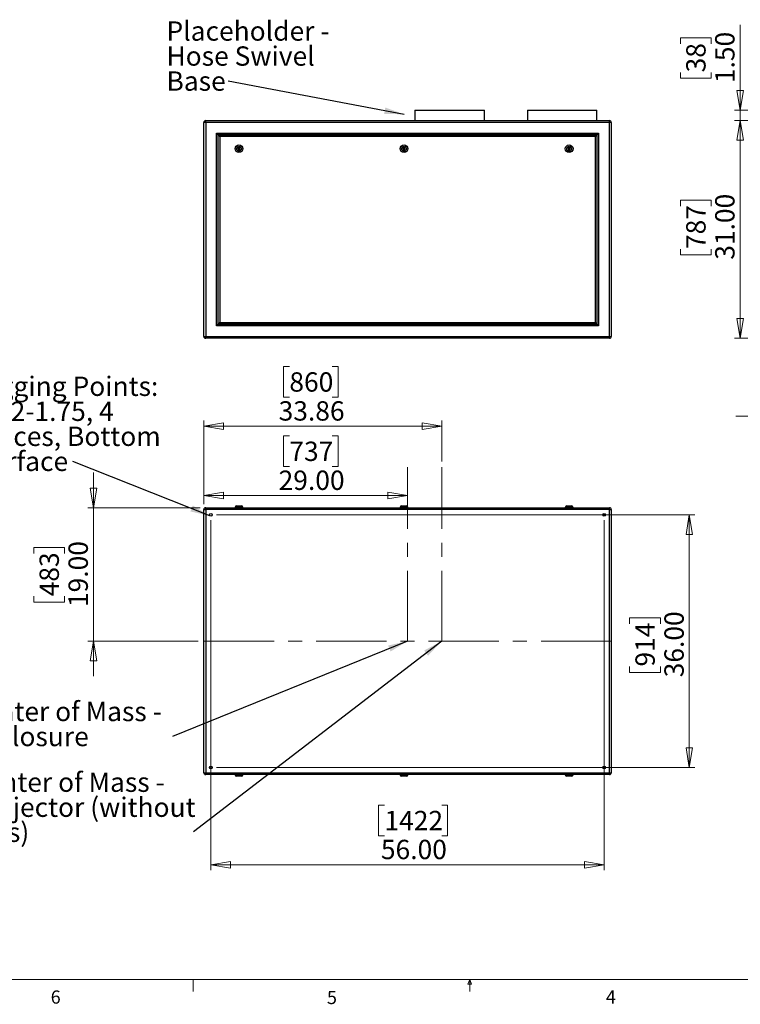
# Model space of a CAD drawing. Units: inches. Extents: x 0.4 to 16.6, y 0.2 to 10.8.
# Drawn here: x 5.3 to 10.4, y 0.2 to 7.2 of the extents above; entities that cross this region are included whole.
import ezdxf

# ---------------------------------------------------------------- set-up
doc = ezdxf.new("R2010")
doc.units = ezdxf.units.IN
doc.header["$MEASUREMENT"] = 0
doc.linetypes.add('CENTERX2', pattern=[0.8, 0.5, -0.1, 0.1, -0.1])
doc.styles.add('SLDTEXTSTYLE0', font='TXT', dxfattribs={"width": 0.75})
doc.dimstyles.new('SLDDIMSTYLE0', dxfattribs={"dimtxt": 0.18, "dimasz": 0.14, "dimexe": 0, "dimexo": 0.0625, "dimgap": 0, "dimtad": 0, "dimtih": 1, "dimtoh": 1, "dimdec": 0, "dimrnd": 1e-09, "dimzin": 0, "dimdsep": 46, "dimtxsty": 'Standard', "dimsah": 1, "dimcen": 0.09, "dimadec": 0, "dimazin": 0, "dimtfac": 0.14, "dimtdec": 0, "dimtofl": 0, "dimtmove": 0, "dimatfit": 3, "dimfxl": 0, "dimfrac": 2, "dimtolj": 1, "dimtzin": 0, "dimarcsym": 0})
doc.dimstyles.new('SLDDIMSTYLE1', dxfattribs={"dimtxt": 0.137795, "dimasz": 0.14, "dimexe": 0, "dimexo": 0.0625, "dimgap": 0.034449, "dimtad": 1, "dimlfac": 20, "dimrnd": 1e-09, "dimzin": 4, "dimdsep": 46, "dimtxsty": 'SLDTEXTSTYLE0', "dimblk1": 'CLOSED', "dimblk2": 'CLOSED', "dimsah": 1, "dimcen": 0.09, "dimadec": 0, "dimazin": 1, "dimtfac": 1, "dimtofl": 0, "dimtmove": 0, "dimatfit": 3, "dimldrblk": 'CLOSED', "dimfxl": 0, "dimfrac": 2, "dimtolj": 1, "dimtzin": 12, "dimarcsym": 0})
doc.dimstyles.new('SLDDIMSTYLE2', dxfattribs={"dimtxt": 0.137795, "dimasz": 0.14, "dimexe": 0, "dimexo": 0.0625, "dimgap": 0.034449, "dimtad": 1, "dimlfac": 20, "dimrnd": 1e-09, "dimzin": 4, "dimdsep": 46, "dimtxsty": 'SLDTEXTSTYLE0', "dimblk1": 'CLOSED', "dimblk2": 'CLOSED', "dimsah": 1, "dimcen": 0.09, "dimadec": 0, "dimazin": 1, "dimtfac": 1, "dimtmove": 0, "dimatfit": 0, "dimldrblk": 'CLOSED', "dimfxl": 0, "dimfrac": 2, "dimtolj": 1, "dimtzin": 12, "dimarcsym": 0})
doc.dimstyles.new('SLDDIMSTYLE3', dxfattribs={"dimtxt": 0.137795, "dimasz": 0.14, "dimexe": 0, "dimexo": 0.0625, "dimgap": 0.034449, "dimtad": 1, "dimlfac": 20, "dimrnd": 1e-09, "dimzin": 12, "dimdsep": 46, "dimtxsty": 'SLDTEXTSTYLE0', "dimblk1": 'CLOSED', "dimblk2": 'CLOSED', "dimsah": 1, "dimcen": 0.09, "dimadec": 0, "dimazin": 3, "dimtfac": 1, "dimtmove": 0, "dimatfit": 0, "dimldrblk": 'CLOSED', "dimfxl": 0, "dimfrac": 2, "dimtolj": 1, "dimtzin": 12, "dimarcsym": 0})
doc.dimstyles.new('SLDDIMSTYLE7', dxfattribs={"dimtxt": 0.137795, "dimasz": 0.14, "dimexe": 0, "dimexo": 0.0625, "dimgap": 0.034449, "dimtad": 1, "dimlfac": 20, "dimrnd": 1e-09, "dimzin": 12, "dimdsep": 46, "dimtxsty": 'SLDTEXTSTYLE0', "dimblk1": 'CLOSED', "dimblk2": 'CLOSED', "dimsah": 1, "dimcen": 0.09, "dimadec": 0, "dimazin": 3, "dimtfac": 1, "dimtofl": 0, "dimtmove": 0, "dimatfit": 3, "dimldrblk": 'CLOSED', "dimfxl": 0, "dimfrac": 2, "dimtolj": 1, "dimtzin": 12, "dimarcsym": 0})

# ---------------------------------------------------------------- blocks, each defined once
blk = doc.blocks.new('SW_NOTE_3')
at = {"color": 0, "linetype": 'Continuous', "lineweight": 0, "attachment_point": 1, "style": 'SLDTEXTSTYLE0'}
for s, insert, char_height in [('Placeholder -', (-0.4392, 0.425), 0.137795), ('Hose Swivel', (-0.4392, 0.2468), 0.137795), ('Base', (-0.4392, 0.0686), 0.1378)]:
    blk.add_mtext(s, dxfattribs=dict(at, insert=insert, char_height=char_height))
blk = doc.blocks.new('_CLOSED')
at = {"color": 0, "linetype": 'ByBlock', "lineweight": -2}
for p, q in [((-1, 0.166667), (0, 0)), ((-1, 0.166667), (-1, -0.166667)), ((0, 0), (-1, -0.166667)), ((0, 0), (-1, 0))]:
    blk.add_line(p, q, dxfattribs=at)
blk = doc.blocks.new('_D')
at = {"color": 7, "linetype": 'Continuous', "lineweight": 18}
for p, q in [((10.6185, 6.5078), (10.3865, 6.5078)), ((10.4259, 6.5078), (10.4259, 4.9578)), ((10.0009, 5.8992), (10.0009, 5.9412)), ((10.0009, 5.9412), (10.2197, 5.9412)), ((10.2197, 5.9412), (10.2197, 5.8992)), ((10.0009, 5.5937), (10.0009, 5.5518)), ((10.0009, 5.5518), (10.2197, 5.5518)), ((10.2197, 5.5518), (10.2197, 5.5937)), ((10.6185, 4.9578), (10.3865, 4.9578))]:
    blk.add_line(p, q, dxfattribs=at)
at = {"color": 7, "linetype": 'Continuous', "lineweight": 18, "xscale": 0.14, "yscale": 0.14}
for p, rotation in [((10.4259, 6.5078), 90.0000000000004), ((10.4259, 4.9578), 270.0000000000004)]:
    blk.add_blockref('_CLOSED', p, dxfattribs=dict(at, rotation=rotation))
at = {"color": 7, "linetype": 'Continuous', "lineweight": 18, "char_height": 0.1378, "attachment_point": 1, "rotation": 90, "style": 'SLDTEXTSTYLE0'}
for s, insert in [('31.00', (10.2482, 5.5174)), ('787', (10.0421, 5.5937))]:
    blk.add_mtext(s, dxfattribs=dict(at, insert=insert))
blk = doc.blocks.new('_D_1')
at = {"color": 7, "linetype": 'Continuous', "lineweight": 18}
for p, q in [((10.4259, 6.5828), (10.4259, 7.19)), ((10.0009, 7.0551), (10.0009, 7.0971)), ((10.0009, 7.0971), (10.2197, 7.0971)), ((10.2197, 7.0971), (10.2197, 7.0551)), ((10.0009, 6.8515), (10.0009, 6.8095)), ((10.0009, 6.8095), (10.2197, 6.8095)), ((10.2197, 6.8095), (10.2197, 6.8515)), ((11.3077, 6.5828), (10.3865, 6.5828)), ((10.4259, 6.5828), (10.4259, 6.5078)), ((11.2833, 6.5078), (10.3865, 6.5078)), ((10.4259, 6.5078), (10.4259, 6.2578))]:
    blk.add_line(p, q, dxfattribs=at)
at = {"color": 7, "linetype": 'Continuous', "lineweight": 18, "xscale": 0.14, "yscale": 0.14}
for p, rotation in [((10.4259, 6.5828), 270.0000000000004), ((10.4259, 6.5078), 90.0000000000004)]:
    blk.add_blockref('_CLOSED', p, dxfattribs=dict(at, rotation=rotation))
at = {"color": 7, "linetype": 'Continuous', "lineweight": 18, "char_height": 0.1378, "attachment_point": 1, "rotation": 90, "style": 'SLDTEXTSTYLE0'}
for s, insert in [('1.50', (10.2482, 6.7751)), ('38', (10.0421, 6.8515))]:
    blk.add_mtext(s, dxfattribs=dict(at, insert=insert))
blk = doc.blocks.new('_D_3')
at = {"color": 7, "linetype": 'Continuous', "lineweight": 18}
for p, q in [((11.6603, 5.3869), (11.6603, 4.3649)), ((10.6445, 4.9317), (10.6445, 4.3649)), ((11.0783, 4.8292), (11.0363, 4.8292)), ((11.0363, 4.8292), (11.0363, 4.6105)), ((11.3837, 4.8292), (11.4257, 4.8292)), ((11.4257, 4.8292), (11.4257, 4.6105)), ((11.0363, 4.6105), (11.0783, 4.6105)), ((11.4257, 4.6105), (11.3837, 4.6105)), ((10.6445, 4.4043), (10.3945, 4.4043)), ((10.6445, 4.4043), (11.6603, 4.4043)), ((11.6603, 4.4043), (11.9103, 4.4043))]:
    blk.add_line(p, q, dxfattribs=at)
at = {"color": 7, "linetype": 'Continuous', "lineweight": 18, "xscale": 0.14, "yscale": 0.14}
blk.add_blockref('_CLOSED', (10.6445, 4.4043), dxfattribs=at)
at = {"color": 7, "linetype": 'Continuous', "lineweight": 18, "xscale": 0.14, "yscale": 0.14, "rotation": 180.0000000000004}
blk.add_blockref('_CLOSED', (11.6603, 4.4043), dxfattribs=at)
at = {"color": 7, "linetype": 'Continuous', "lineweight": 18, "char_height": 0.1378, "attachment_point": 1, "style": 'SLDTEXTSTYLE0'}
for s, insert in [('516', (11.0783, 4.7881)), ('20.31', (11.0019, 4.5819))]:
    blk.add_mtext(s, dxfattribs=dict(at, insert=insert))
blk = doc.blocks.new('_D_12')
at = {"color": 7, "linetype": 'Continuous', "lineweight": 18}
for p, q in [((7.2174, 4.757), (7.1754, 4.757)), ((7.1754, 4.757), (7.1754, 4.5382)), ((7.5228, 4.757), (7.5648, 4.757)), ((7.5648, 4.757), (7.5648, 4.5382)), ((7.1754, 4.5382), (7.2174, 4.5382)), ((7.5648, 4.5382), (7.5228, 4.5382)), ((6.6088, 3.7775), (6.6088, 4.3714)), ((8.3017, 4.0807), (8.3017, 4.3714)), ((8.3017, 4.332), (6.6088, 4.332))]:
    blk.add_line(p, q, dxfattribs=at)
at = {"color": 7, "linetype": 'Continuous', "lineweight": 18, "xscale": 0.14, "yscale": 0.14, "rotation": 180.0000000000004}
blk.add_blockref('_CLOSED', (6.6088, 4.332), dxfattribs=at)
at = {"color": 7, "linetype": 'Continuous', "lineweight": 18, "xscale": 0.14, "yscale": 0.14}
blk.add_blockref('_CLOSED', (8.3017, 4.332), dxfattribs=at)
at = {"color": 7, "linetype": 'Continuous', "lineweight": 18, "char_height": 0.1378, "attachment_point": 1, "style": 'SLDTEXTSTYLE0'}
for s, insert in [('860', (7.2174, 4.7158)), ('33.86', (7.141, 4.5097))]:
    blk.add_mtext(s, dxfattribs=dict(at, insert=insert))
blk = doc.blocks.new('_D_13')
at = {"color": 7, "linetype": 'Continuous', "lineweight": 18}
for p, q in [((7.2174, 4.2633), (7.1754, 4.2633)), ((7.1754, 4.2633), (7.1754, 4.0445)), ((7.5228, 4.2633), (7.5648, 4.2633)), ((7.5648, 4.2633), (7.5648, 4.0445)), ((7.1754, 4.0445), (7.2174, 4.0445)), ((7.5648, 4.0445), (7.5228, 4.0445)), ((6.6088, 3.7775), (6.6088, 3.8777)), ((6.6088, 3.8383), (8.0588, 3.8383))]:
    blk.add_line(p, q, dxfattribs=at)
at = {"color": 7, "linetype": 'Continuous', "lineweight": 18, "xscale": 0.14, "yscale": 0.14, "rotation": 180.0000000000004}
blk.add_blockref('_CLOSED', (6.6088, 3.8383), dxfattribs=at)
at = {"color": 7, "linetype": 'Continuous', "lineweight": 18, "xscale": 0.14, "yscale": 0.14}
blk.add_blockref('_CLOSED', (8.0588, 3.8383), dxfattribs=at)
at = {"color": 7, "linetype": 'Continuous', "lineweight": 18, "char_height": 0.1378, "attachment_point": 1, "style": 'SLDTEXTSTYLE0'}
for s, insert in [('737', (7.2174, 4.2221)), ('29.00', (7.141, 4.016))]:
    blk.add_mtext(s, dxfattribs=dict(at, insert=insert))
blk = doc.blocks.new('_D_14')
at = {"color": 7, "linetype": 'Continuous', "lineweight": 18}
for p, q in [((5.8231, 3.7514), (5.8231, 4.0014)), ((6.5827, 3.7514), (5.7838, 3.7514)), ((5.8231, 3.7514), (5.8231, 2.8014)), ((5.3982, 3.426), (5.3982, 3.468)), ((5.3982, 3.468), (5.617, 3.468)), ((5.617, 3.468), (5.617, 3.426)), ((5.3982, 3.1206), (5.3982, 3.0786)), ((5.617, 3.0786), (5.617, 3.1206)), ((5.3982, 3.0786), (5.617, 3.0786)), ((6.5694, 2.8014), (5.7838, 2.8014)), ((5.8231, 2.8014), (5.8231, 2.5514))]:
    blk.add_line(p, q, dxfattribs=at)
at = {"color": 7, "linetype": 'Continuous', "lineweight": 18, "xscale": 0.14, "yscale": 0.14}
for p, rotation in [((5.8231, 3.7514), 270.0000000000004), ((5.8231, 2.8014), 90.0000000000004)]:
    blk.add_blockref('_CLOSED', p, dxfattribs=dict(at, rotation=rotation))
at = {"color": 7, "linetype": 'Continuous', "lineweight": 18, "char_height": 0.1378, "attachment_point": 1, "rotation": 90, "style": 'SLDTEXTSTYLE0'}
for s, insert in [('19.00', (5.6455, 3.0442)), ('483', (5.4394, 3.1206))]:
    blk.add_mtext(s, dxfattribs=dict(at, insert=insert))
blk = doc.blocks.new('_D_15')
at = {"color": 7, "linetype": 'Continuous', "lineweight": 18}
for p, q in [((6.6588, 3.662), (6.6588, 1.1696)), ((9.4588, 3.662), (9.4588, 1.1696)), ((7.8945, 1.6339), (7.8525, 1.6339)), ((7.8525, 1.6339), (7.8525, 1.4151)), ((8.3018, 1.6339), (8.3437, 1.6339)), ((8.3437, 1.6339), (8.3437, 1.4151)), ((7.8525, 1.4151), (7.8945, 1.4151)), ((8.3437, 1.4151), (8.3018, 1.4151)), ((6.6588, 1.209), (9.4588, 1.209))]:
    blk.add_line(p, q, dxfattribs=at)
at = {"color": 7, "linetype": 'Continuous', "lineweight": 18, "xscale": 0.14, "yscale": 0.14, "rotation": 180.0000000000004}
blk.add_blockref('_CLOSED', (6.6588, 1.209, 0.0375), dxfattribs=at)
at = {"color": 7, "linetype": 'Continuous', "lineweight": 18, "xscale": 0.14, "yscale": 0.14}
blk.add_blockref('_CLOSED', (9.4588, 1.209, 0.0375), dxfattribs=at)
at = {"color": 7, "linetype": 'Continuous', "lineweight": 18, "char_height": 0.1378, "attachment_point": 1, "style": 'SLDTEXTSTYLE0'}
for s, insert in [('1422', (7.8945, 1.5928)), ('56.00', (7.869, 1.3866))]:
    blk.add_mtext(s, dxfattribs=dict(at, insert=insert))
blk = doc.blocks.new('_D_16')
at = {"color": 7, "linetype": 'Continuous', "lineweight": 18}
for p, q in [((6.6982, 3.7014), (10.1037, 3.7014)), ((10.0643, 3.7014), (10.0643, 1.9014)), ((9.6394, 2.9257), (9.6394, 2.9677)), ((9.6394, 2.9677), (9.8581, 2.9677)), ((9.8581, 2.9677), (9.8581, 2.9257)), ((9.6394, 2.6203), (9.6394, 2.5783)), ((9.8581, 2.5783), (9.8581, 2.6203)), ((9.6394, 2.5783), (9.8581, 2.5783)), ((6.6982, 1.9014), (10.1037, 1.9014))]:
    blk.add_line(p, q, dxfattribs=at)
at = {"color": 7, "linetype": 'Continuous', "lineweight": 18, "xscale": 0.14, "yscale": 0.14}
for p, rotation in [((10.0643, 3.7014, 0.0375), 90.0000000000004), ((10.0643, 1.9014, 0.0375), 270.0000000000004)]:
    blk.add_blockref('_CLOSED', p, dxfattribs=dict(at, rotation=rotation))
at = {"color": 7, "linetype": 'Continuous', "lineweight": 18, "char_height": 0.1378, "attachment_point": 1, "rotation": 90, "style": 'SLDTEXTSTYLE0'}
for s, insert in [('36.00', (9.8867, 2.5439)), ('914', (9.6805, 2.6203))]:
    blk.add_mtext(s, dxfattribs=dict(at, insert=insert))
blk = doc.blocks.new('SW_NOTE_10')
at = {"color": 0, "linetype": 'Continuous', "lineweight": 0, "attachment_point": 1, "style": 'SLDTEXTSTYLE0'}
for s, insert, char_height in [('Rigging Points:', (-0.6985, 0.6046), 0.137795), ('M12-1.75, 4', (-0.6985, 0.4265), 0.137795), ('places, Bottom', (-0.6985, 0.2483), 0.137795), ('Surface', (-0.6985, 0.0701), 0.1378)]:
    blk.add_mtext(s, dxfattribs=dict(at, insert=insert, char_height=char_height))
blk = doc.blocks.new('SW_NOTE_11')
at = {"color": 0, "linetype": 'Continuous', "lineweight": 0, "attachment_point": 1, "style": 'SLDTEXTSTYLE0'}
for s, insert, char_height in [('Center of Mass -', (-1.4632, 0.2461), 0.137795), ('Enclosure', (-1.4632, 0.0679), 0.1378)]:
    blk.add_mtext(s, dxfattribs=dict(at, insert=insert, char_height=char_height))
blk = doc.blocks.new('SW_NOTE_12')
at = {"color": 0, "linetype": 'Continuous', "lineweight": 0, "attachment_point": 1, "style": 'SLDTEXTSTYLE0'}
for s, insert, char_height in [('Center of Mass -', (-1.5925, 0.4219), 0.137795), ('Projector (without', (-1.5925, 0.2437), 0.137795), ('lens)', (-1.5925, 0.0655), 0.1378)]:
    blk.add_mtext(s, dxfattribs=dict(at, insert=insert, char_height=char_height))

msp = doc.modelspace()

# ---------------------------------------------------------------- linework, layer by layer
at = {"color": 7, "linetype": 'Continuous', "lineweight": 25}
for p, q in [((8.11132, 6.58278), (8.11132, 6.50778)), ((8.11132, 6.58278), (8.60632, 6.58278)), ((8.60632, 6.50778), (8.60632, 6.58278)), ((8.91132, 6.58278), (8.91132, 6.50778)), ((8.91132, 6.58278), (9.40632, 6.58278)), ((9.40632, 6.50778), (9.40632, 6.58278)), ((6.62212, 6.49448), (6.60882, 6.49448)), ((6.60882, 4.97108), (6.60882, 6.49448)), ((6.62212, 6.49448), (6.62212, 6.50778)), ((6.62212, 6.50778), (9.49552, 6.50778)), ((6.62212, 6.49448), (6.62212, 4.97108)), ((9.49552, 6.49448), (6.62212, 6.49448)), ((9.49552, 6.49448), (9.49552, 6.50778)), ((9.49552, 4.97108), (9.49552, 6.49448)), ((9.50882, 6.49448), (9.49552, 6.49448)), ((9.50882, 6.49448), (9.50882, 4.97108)), ((6.69882, 5.04778), (6.69882, 6.41778)), ((6.69882, 6.41778), (9.41882, 6.41778)), ((6.70882, 6.40778), (6.70882, 5.05778)), ((9.40882, 6.40778), (6.70882, 6.40778)), ((6.71182, 5.06078), (6.71182, 6.40478)), ((6.71182, 6.40478), (9.40582, 6.40478)), ((6.72182, 6.39478), (6.72182, 5.07078)), ((9.39582, 6.39478), (6.72182, 6.39478)), ((9.39582, 5.07078), (9.39582, 6.39478)), ((9.40582, 6.40478), (9.40582, 5.06078)), ((9.40882, 5.05778), (9.40882, 6.40778)), ((9.41882, 6.41778), (9.41882, 5.04778)), ((6.85517, 6.3161), (6.84978, 6.30878)), ((6.8642, 6.3151), (6.85517, 6.3161)), ((6.86785, 6.30677), (6.8642, 6.3151)), ((8.03017, 6.3161), (8.02478, 6.30878)), ((8.0392, 6.3151), (8.03017, 6.3161)), ((8.04285, 6.30677), (8.0392, 6.3151)), ((9.20517, 6.3161), (9.19978, 6.30878)), ((9.2142, 6.3151), (9.20517, 6.3161)), ((9.21785, 6.30677), (9.2142, 6.3151)), ((6.84978, 6.30878), (6.85343, 6.30045)), ((6.85343, 6.30045), (6.86247, 6.29945)), ((6.86247, 6.29945), (6.86785, 6.30677)), ((8.02478, 6.30878), (8.02843, 6.30045)), ((8.02843, 6.30045), (8.03747, 6.29945)), ((8.03747, 6.29945), (8.04285, 6.30677)), ((9.19978, 6.30878), (9.20343, 6.30045)), ((9.20343, 6.30045), (9.21247, 6.29945)), ((9.21247, 6.29945), (9.21785, 6.30677)), ((6.70882, 5.05778), (9.40882, 5.05778)), ((9.40582, 5.06078), (6.71182, 5.06078)), ((6.72182, 5.07078), (9.39582, 5.07078)), ((9.41882, 5.04778), (6.69882, 5.04778)), ((6.60882, 4.97108), (6.62212, 4.97108)), ((6.62212, 4.95778), (6.62212, 4.97108)), ((6.62212, 4.97108), (9.49552, 4.97108)), ((9.49552, 4.95778), (6.62212, 4.95778)), ((9.49552, 4.95778), (9.49552, 4.97108)), ((9.49552, 4.97108), (9.50882, 4.97108)), ((6.60882, 1.8647), (6.60882, 3.7381)), ((6.60882, 3.7381), (6.62212, 3.7381)), ((6.62212, 3.7381), (6.62212, 3.7514)), ((6.62212, 3.7514), (9.49552, 3.7514)), ((6.62212, 3.7381), (6.62212, 1.8647)), ((9.49552, 3.7381), (6.62212, 3.7381)), ((6.83132, 3.7539), (6.83132, 3.7514)), ((6.84132, 3.7639), (6.87632, 3.7639)), ((6.88632, 3.7514), (6.88632, 3.7539)), ((8.00632, 3.7539), (8.00632, 3.7514)), ((8.01632, 3.7639), (8.05132, 3.7639)), ((8.06132, 3.7514), (8.06132, 3.7539)), ((9.18132, 3.7539), (9.18132, 3.7514)), ((9.19132, 3.7639), (9.22632, 3.7639)), ((9.23632, 3.7514), (9.23632, 3.7539)), ((9.49552, 3.7381), (9.49552, 3.7514)), ((9.49552, 1.8647), (9.49552, 3.7381)), ((9.49552, 3.7381), (9.50882, 3.7381)), ((9.50882, 3.7381), (9.50882, 1.8647)), ((6.60882, 1.8647), (6.62212, 1.8647)), ((6.62212, 1.8647), (9.49552, 1.8647)), ((6.62212, 1.8514), (6.62212, 1.8647)), ((9.49552, 1.8514), (6.62212, 1.8514)), ((6.83132, 1.8514), (6.83132, 1.8489)), ((6.87632, 1.8389), (6.84132, 1.8389)), ((6.88632, 1.8489), (6.88632, 1.8514)), ((8.00632, 1.8514), (8.00632, 1.8489)), ((8.05132, 1.8389), (8.01632, 1.8389)), ((8.06132, 1.8489), (8.06132, 1.8514)), ((9.18132, 1.8514), (9.18132, 1.8489)), ((9.22632, 1.8389), (9.19132, 1.8389)), ((9.23632, 1.8489), (9.23632, 1.8514)), ((9.49552, 1.8514), (9.49552, 1.8647)), ((9.49552, 1.8647), (9.50882, 1.8647))]:
    msp.add_line(p, q, dxfattribs=at)
at = {"color": 7, "linetype": 'CENTERX2', "lineweight": 18}
for p, q in [((8.05882, 2.8014), (8.05882, 4.04132)), ((8.30173, 2.8014), (8.30173, 4.04132)), ((6.60882, 2.8014), (9.50882, 2.8014))]:
    msp.add_line(p, q, dxfattribs=at)
at = {"color": 8, "linetype": 'Continuous', "lineweight": 25}
for p, q in [((6.88632, 3.7539), (6.83132, 3.7539)), ((8.06132, 3.7539), (8.00632, 3.7539)), ((9.23632, 3.7539), (9.18132, 3.7539)), ((6.83132, 1.8489), (6.88632, 1.8489)), ((8.00632, 1.8489), (8.06132, 1.8489)), ((9.18132, 1.8489), (9.23632, 1.8489))]:
    msp.add_line(p, q, dxfattribs=at)
at = {"color": 7, "linetype": 'Continuous', "lineweight": 18}
for p, q in [((16.37625, 0.39207), (0.62625, 0.39207)), ((6.53225, 0.39207), (6.53225, 0.30727)), ((8.48775, 0.3575), (8.501, 0.39207)), ((8.51356, 0.3575), (8.48775, 0.3575)), ((8.501, 0.39207), (8.501, 0.30727)), ((8.501, 0.39207), (8.51356, 0.3575))]:
    msp.add_line(p, q, dxfattribs=at)
at = {"color": 7, "linetype": 'Continuous', "lineweight": 25, "flags": 128}
for points in [[(6.69882, 6.41778), (6.70055, 6.41604), (6.70224, 6.41436), (6.70382, 6.41278), (6.70524, 6.41135), (6.70648, 6.41012), (6.70748, 6.40912), (6.70821, 6.40838), (6.70866, 6.40793), (6.70882, 6.40778)], [(6.71182, 6.40478), (6.71197, 6.40462), (6.71242, 6.40417), (6.71316, 6.40344), (6.71416, 6.40244), (6.71539, 6.4012), (6.71682, 6.39978), (6.7184, 6.3982), (6.72008, 6.39651), (6.72182, 6.39478)], [(9.40582, 6.40478), (9.40562, 6.40458), (9.40506, 6.40402), (9.40413, 6.40309), (9.40289, 6.40185), (9.40137, 6.40033), (9.39964, 6.3986), (9.39777, 6.39673), (9.39582, 6.39478)], [(9.41882, 6.41778), (9.41708, 6.41604), (9.4154, 6.41436), (9.41382, 6.41278), (9.41239, 6.41135), (9.41116, 6.41012), (9.41016, 6.40912), (9.40942, 6.40838), (9.40897, 6.40793), (9.40882, 6.40778)], [(6.70882, 5.05778), (6.70862, 5.05758), (6.70806, 5.05702), (6.70713, 5.05609), (6.70589, 5.05485), (6.70437, 5.05333), (6.70264, 5.0516), (6.70077, 5.04973), (6.69882, 5.04778)], [(6.72182, 5.07078), (6.72008, 5.06904), (6.7184, 5.06736), (6.71682, 5.06578), (6.71539, 5.06435), (6.71416, 5.06312), (6.71316, 5.06212), (6.71242, 5.06138), (6.71197, 5.06093), (6.71182, 5.06078)], [(9.39582, 5.07078), (9.39777, 5.06883), (9.39964, 5.06695), (9.40137, 5.06522), (9.40289, 5.06371), (9.40413, 5.06246), (9.40506, 5.06154), (9.40562, 5.06097), (9.40582, 5.06078)], [(9.40882, 5.05778), (9.40901, 5.05758), (9.40958, 5.05702), (9.4105, 5.05609), (9.41175, 5.05485), (9.41326, 5.05333), (9.41499, 5.0516), (9.41687, 5.04973), (9.41882, 5.04778)]]:
    msp.add_lwpolyline(points, dxfattribs=at)
at = {"color": 7, "linetype": 'Continuous', "lineweight": 25}
for centre, radius in [((6.85882, 6.30778), 0.0275), ((6.85882, 6.30778), 0.0175), ((8.03382, 6.30778), 0.0275), ((8.03382, 6.30778), 0.0175), ((9.20882, 6.30778), 0.0275), ((9.20882, 6.30778), 0.0175), ((6.85882, 6.30778), 0.0025), ((8.03382, 6.30778), 0.0025), ((9.20882, 6.30778), 0.0025), ((6.65882, 3.7014), 0.00984), ((9.45882, 3.7014), 0.00984), ((6.65882, 1.9014), 0.00984), ((9.45882, 1.9014), 0.00984)]:
    msp.add_circle(centre, radius, dxfattribs=at)
for centre, radius, start, end in [((6.62212, 6.49448), 0.0133, 90, 180), ((9.49552, 6.49448), 0.0133, 0, 90), ((6.62212, 4.97108), 0.0133, 180, 270), ((9.49552, 4.97108), 0.0133, 270, 0), ((6.62212, 3.7381), 0.0133, 90, 180), ((6.84132, 3.7539), 0.01, 90, 180), ((6.87632, 3.7539), 0.01, 0, 90), ((8.01632, 3.7539), 0.01, 90, 180), ((8.05132, 3.7539), 0.01, 0, 90), ((9.19132, 3.7539), 0.01, 90, 180), ((9.22632, 3.7539), 0.01, 0, 90), ((9.49552, 3.7381), 0.0133, 0, 90), ((6.62212, 1.8647), 0.0133, 180, 270), ((6.84132, 1.8489), 0.01, 180, 270), ((6.87632, 1.8489), 0.01, 270, 0), ((8.01632, 1.8489), 0.01, 180, 270), ((8.05132, 1.8489), 0.01, 270, 0), ((9.19132, 1.8489), 0.01, 180, 270), ((9.22632, 1.8489), 0.01, 270, 0), ((9.49552, 1.8647), 0.0133, 270, 360)]:
    msp.add_arc(centre, radius, start, end, dxfattribs=at)

# ---------------------------------------------------------------- block references
at = {"color": 7, "linetype": 'Continuous', "lineweight": 0}
for name, p in [('SW_NOTE_3', (6.782, 6.78997)), ('SW_NOTE_10', (5.6753, 4.08063)), ('SW_NOTE_11', (6.38505, 2.12333)), ('SW_NOTE_12', (6.53515, 1.44396))]:
    msp.add_blockref(name, p, dxfattribs=at)

# ---------------------------------------------------------------- texts
at = {"color": 7, "linetype": 'Continuous', "lineweight": 0, "char_height": 0.09375, "attachment_point": 1, "style": 'SLDTEXTSTYLE0'}
for s, insert in [('6', (5.51883, 0.31366)), ('5', (7.48512, 0.31059)), ('4', (9.47012, 0.31372))]:
    msp.add_mtext(s, dxfattribs=dict(at, insert=insert))

# ---------------------------------------------------------------- dimensions: what is measured, and where the dimension line sits
at = {"color": 7, "linetype": 'Continuous', "lineweight": 18}
for base, p1, p2, dimstyle, picture, middle in [((10.42586, 6.50778), (11.34702, 6.58278), (11.32265, 6.50778), 'SLDDIMSTYLE2', '_D_1', (10.42586, 6.9533)), ((10.42586, 4.95778), (10.65782, 6.50778), (10.65782, 4.95778), 'SLDDIMSTYLE1', '_D', (10.42586, 5.74647)), ((5.82314, 2.8014), (6.62212, 3.7514), (6.60882, 2.8014), 'SLDDIMSTYLE2', '_D_14', (5.82314, 3.2733)), ((10.06431, 1.9014), (6.65882, 3.7014), (6.65882, 1.9014), 'SLDDIMSTYLE1', '_D_16', (10.06431, 2.77302))]:
    dim = msp.add_linear_dim(base=base, p1=p1, p2=p2, angle=90, dimstyle=dimstyle, dxfattribs=at)
    dim.commit()
    dim.dimension.update_dxf_attribs({"geometry": picture, "text_midpoint": middle, "dimtype": 160})
for base, p1, p2, dimstyle, picture, middle in [((11.660269, 4.40431), (10.644521, 4.971076), (11.660269, 5.42628), 'SLDDIMSTYLE3', '_D_3', (11.230984, 4.40431)), ((6.60882, 4.33203), (8.30173, 4.04132), (6.60882, 3.7381), 'SLDDIMSTYLE7', '_D_12', (7.37013, 4.33203)), ((8.05882, 3.83834), (6.60882, 3.7381), (8.05882, 4.04132), 'SLDDIMSTYLE1', '_D_13', (7.37013, 3.83834)), ((9.45882, 1.20898), (6.65882, 3.7014), (9.45882, 3.7014), 'SLDDIMSTYLE1', '_D_15', (8.09813, 1.20898))]:
    dim = msp.add_linear_dim(base=base, p1=p1, p2=p2, dimstyle=dimstyle, dxfattribs=at)
    dim.commit()
    dim.dimension.update_dxf_attribs({"geometry": picture, "text_midpoint": middle, "dimtype": 160})

# ---------------------------------------------------------------- leaders
at = {"color": 7, "linetype": 'Continuous', "lineweight": 0}
for points in [[(8.03382, 6.55281), (6.782, 6.78997)], [(6.65174, 3.69456), (5.6753, 4.08063)], [(8.05882, 2.8014), (6.38505, 2.12333)], [(8.30173, 2.8014), (6.53515, 1.44396)]]:
    msp.add_leader(points, dimstyle='SLDDIMSTYLE0', dxfattribs=at)

doc.saveas('drawing.dxf')
